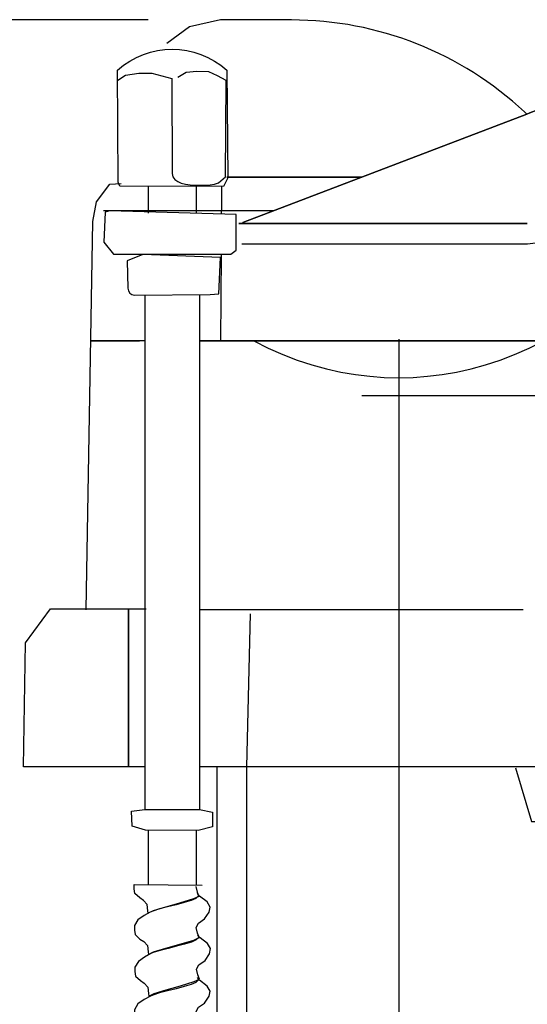
# Model space of a CAD drawing. Extents: x -32.4 to 32.4, y -38.3 to 38.1.
# Drawn here: x 16 to 21.9, y 26.6 to 38.1 of the extents above; entities that cross this region are included whole.
import ezdxf
from ezdxf.lldxf.tags import DXFTag

# ---------------------------------------------------------------- set-up
doc = ezdxf.new("R2010")
doc.units = 0
doc.header["$MEASUREMENT"] = 0
doc.layers.add('VRSTVA_1', color=7, linetype='CONTINUOUS')
tags = doc.linetypes.add('NEW_LINE6', pattern=[1.2, 0.5, -0.3, 0.1, -0.3]).pattern_tags.tags
tags[10:11] = [DXFTag(74, 4), DXFTag(75, 0), DXFTag(340, '0'), DXFTag(46, 1.0), DXFTag(50, 0.0), DXFTag(44, 0.0), DXFTag(45, 0.0)]
tags[8:9] = [DXFTag(74, 4), DXFTag(75, 0), DXFTag(340, '0'), DXFTag(46, 1.0), DXFTag(50, 0.0), DXFTag(44, 0.0), DXFTag(45, 0.0)]
tags[6:7] = [DXFTag(74, 4), DXFTag(75, 0), DXFTag(340, '0'), DXFTag(46, 1.0), DXFTag(50, 0.0), DXFTag(44, 0.0), DXFTag(45, 0.0)]
tags[4:5] = [DXFTag(74, 4), DXFTag(75, 0), DXFTag(340, '0'), DXFTag(46, 1.0), DXFTag(50, 0.0), DXFTag(44, 0.0), DXFTag(45, 0.0)]
tags = doc.linetypes.add('NEW_LINE7', pattern=[1.2, 0.5, -0.3, 0.1, -0.3]).pattern_tags.tags
tags[10:11] = [DXFTag(74, 4), DXFTag(75, 0), DXFTag(340, '0'), DXFTag(46, 1.0), DXFTag(50, 0.0), DXFTag(44, 0.0), DXFTag(45, 0.0)]
tags[8:9] = [DXFTag(74, 4), DXFTag(75, 0), DXFTag(340, '0'), DXFTag(46, 1.0), DXFTag(50, 0.0), DXFTag(44, 0.0), DXFTag(45, 0.0)]
tags[6:7] = [DXFTag(74, 4), DXFTag(75, 0), DXFTag(340, '0'), DXFTag(46, 1.0), DXFTag(50, 0.0), DXFTag(44, 0.0), DXFTag(45, 0.0)]
tags[4:5] = [DXFTag(74, 4), DXFTag(75, 0), DXFTag(340, '0'), DXFTag(46, 1.0), DXFTag(50, 0.0), DXFTag(44, 0.0), DXFTag(45, 0.0)]

msp = doc.modelspace()

# ---------------------------------------------------------------- linework, layer by layer
at = {"layer": 'VRSTVA_1', "color": 250}
for points in [[(17.4789, 38.0644), (17.4789, 38.0644), (9.0824, 38.0644), (9.0824, 38.0644)], [(17.7535, 37.7217), (17.7535, 37.7217), (17.7556, 37.7238), (17.7556, 37.7238)], [(17.4788, 36.126), (17.4788, 36.126), (17.4788, 35.8069), (17.4788, 35.8069)], [(18.0372, 36.126), (18.0372, 36.126), (18.0372, 35.8069), (18.0372, 35.8069)], [(18.3364, 36.126), (18.3364, 36.126), (18.3364, 35.8364), (18.3364, 35.8364)], [(16.9567, 35.8364), (16.9567, 35.8364), (18.9486, 35.8364), (18.9486, 35.8364)], [(18.3363, 35.8069), (18.3363, 35.8069), (18.3364, 35.8364), (18.3364, 35.8364)], [(18.3262, 34.3152), (18.3262, 34.3152), (18.333, 35.3283), (18.333, 35.3283)], [(17.439, 34.8496), (17.439, 34.8496), (17.439, 28.8387), (17.439, 28.8387)], [(18.0771, 34.8496), (18.0771, 34.8496), (18.0771, 28.8387), (18.0771, 28.8387)], [(17.439, 34.3152), (17.439, 34.3152), (17.3751, 34.3152), (17.3751, 34.3152)], [(18.7708, 31.1722), (18.7708, 31.1722), (18.0771, 31.1722), (18.0771, 31.1722)], [(18.6686, 31.1272), (18.6686, 31.1272), (18.6262, 29.3375), (18.6262, 29.3375)], [(21.8622, 31.1722), (21.8622, 31.1722), (18.7735, 31.1722), (18.7735, 31.1722)], [(25.3546, 29.3374), (25.3546, 29.3374), (18.0771, 29.3374), (18.0771, 29.3374)], [(18.2841, 26.1466), (18.2841, 26.1466), (18.2841, 29.3374), (18.2841, 29.3374)], [(18.6267, 29.3374), (18.6267, 29.3374), (18.6267, 26.4657), (18.6267, 26.4657)], [(17.4788, 28.5994), (17.4788, 28.5994), (17.4788, 27.9612), (17.4788, 27.9612)], [(18.0372, 28.5994), (18.0372, 28.5994), (18.0372, 27.9612), (18.0372, 27.9612)]]:
    msp.add_open_spline(points, degree=3, dxfattribs=at)
for points, knots in [([(21.9028, 36.9654), (21.8943, 36.9735), (21.8859, 36.9814), (21.8773, 36.9894), (21.8773, 36.9894), (21.1388, 37.6799), (20.1652, 38.0644), (19.1534, 38.0644), (19.1534, 38.0644), (19.1534, 38.0644), (18.3246, 38.0676), (18.3246, 38.0676), (18.3246, 38.0676), (18.3246, 38.0676), (17.9615, 37.9827), (17.9615, 37.9827), (17.9615, 37.9827), (17.9615, 37.9827), (17.6952, 37.7887), (17.6952, 37.7887)], [0, 0, 0, 0, 0.1666667, 0.1666667, 0.1666667, 0.1666667, 0.3333333, 0.3333333, 0.3333333, 0.3333333, 0.5, 0.5, 0.5, 0.5, 0.6666667, 0.6666667, 0.6666667, 0.6666667, 1, 1, 1, 1]), ([(17.1199, 37.4777), (17.1199, 37.4777), (17.128, 36.1675), (17.128, 36.1675), (17.128, 36.1675), (17.128, 36.1675), (17.147, 36.123), (17.147, 36.123), (17.147, 36.123), (17.147, 36.123), (18.3579, 36.1167), (18.3579, 36.1167), (18.3579, 36.1167), (18.3579, 36.1167), (18.4086, 36.2183), (18.4086, 36.2183), (18.4086, 36.2183), (18.4086, 36.2183), (18.3962, 37.4777), (18.3962, 37.4777), (18.3962, 37.4777), (18.0328, 37.8027), (17.4832, 37.8027), (17.1199, 37.4777)], [0, 0, 0, 0, 0.1428571, 0.1428571, 0.1428571, 0.1428571, 0.2857143, 0.2857143, 0.2857143, 0.2857143, 0.4285714, 0.4285714, 0.4285714, 0.4285714, 0.5714286, 0.5714286, 0.5714286, 0.5714286, 0.7142857, 0.7142857, 0.7142857, 0.7142857, 1, 1, 1, 1]), ([(17.1216, 37.3619), (17.1216, 37.3619), (17.2104, 37.4191), (17.2104, 37.4191), (17.2104, 37.4191), (17.2104, 37.4191), (17.3689, 37.4445), (17.3689, 37.4445), (17.3689, 37.4445), (17.3689, 37.4445), (17.521, 37.4445), (17.521, 37.4445), (17.521, 37.4445), (17.521, 37.4445), (17.7556, 37.3809), (17.7556, 37.3809), (17.7556, 37.3809), (17.7556, 37.3809), (17.758, 36.2686), (17.758, 36.2686), (17.758, 36.2686), (17.758, 36.2686), (17.7662, 36.2324), (17.7662, 36.2324), (17.7662, 36.2324), (17.7662, 36.2324), (17.789, 36.2006), (17.789, 36.2006), (17.789, 36.2006), (17.789, 36.2006), (17.8226, 36.1758), (17.8226, 36.1758), (17.8226, 36.1758), (17.8226, 36.1758), (17.8647, 36.1575), (17.8647, 36.1575), (17.8647, 36.1575), (17.8647, 36.1575), (17.9129, 36.1452), (17.9129, 36.1452), (17.9129, 36.1452), (17.9129, 36.1452), (17.9665, 36.1377), (17.9665, 36.1377), (17.9665, 36.1377), (17.9665, 36.1377), (18.0242, 36.1339), (18.0242, 36.1339), (18.0242, 36.1339), (18.0242, 36.1339), (18.0844, 36.1329), (18.0844, 36.1329), (18.0844, 36.1329), (18.0844, 36.1329), (18.1447, 36.1345), (18.1447, 36.1345), (18.1447, 36.1345), (18.1447, 36.1345), (18.2019, 36.1392), (18.2019, 36.1392), (18.2019, 36.1392), (18.2019, 36.1392), (18.2534, 36.1476), (18.2534, 36.1476), (18.2534, 36.1476), (18.2534, 36.1476), (18.2986, 36.1606), (18.2986, 36.1606), (18.2986, 36.1606), (18.2986, 36.1606), (18.3833, 36.231), (18.3833, 36.231), (18.3833, 36.231), (18.3833, 36.231), (18.3896, 37.3555), (18.3896, 37.3555), (18.3896, 37.3555), (18.3896, 37.3555), (18.2882, 37.4127), (18.2882, 37.4127), (18.2882, 37.4127), (18.2882, 37.4127), (18.1867, 37.4572), (18.1867, 37.4572), (18.1867, 37.4572), (18.1867, 37.4572), (18.0473, 37.4635), (18.0473, 37.4635), (18.0473, 37.4635), (18.0473, 37.4635), (17.9205, 37.4508), (17.9205, 37.4508), (17.9205, 37.4508), (17.9205, 37.4508), (17.8254, 37.3936), (17.8254, 37.3936)], [0, 0, 0, 0, 0.04, 0.04, 0.04, 0.04, 0.08, 0.08, 0.08, 0.08, 0.12, 0.12, 0.12, 0.12, 0.16, 0.16, 0.16, 0.16, 0.2, 0.2, 0.2, 0.2, 0.24, 0.24, 0.24, 0.24, 0.28, 0.28, 0.28, 0.28, 0.32, 0.32, 0.32, 0.32, 0.36, 0.36, 0.36, 0.36, 0.4, 0.4, 0.4, 0.4, 0.44, 0.44, 0.44, 0.44, 0.48, 0.48, 0.48, 0.48, 0.52, 0.52, 0.52, 0.52, 0.56, 0.56, 0.56, 0.56, 0.6, 0.6, 0.6, 0.6, 0.64, 0.64, 0.64, 0.64, 0.68, 0.68, 0.68, 0.68, 0.72, 0.72, 0.72, 0.72, 0.76, 0.76, 0.76, 0.76, 0.8, 0.8, 0.8, 0.8, 0.84, 0.84, 0.84, 0.84, 0.88, 0.88, 0.88, 0.88, 0.92, 0.92, 0.92, 0.92, 1, 1, 1, 1]), ([(18.5857, 35.6977), (18.5857, 35.6977), (21.9064, 36.9654), (21.9064, 36.9654), (21.9064, 36.9654), (21.9064, 36.9654), (21.9385, 36.9777), (21.9385, 36.9777), (21.9385, 36.9777), (21.9385, 36.9777), (21.9386, 36.9777), (21.9386, 36.9777), (21.9386, 36.9777), (21.9386, 36.9777), (22.0201, 37.0088), (22.0201, 37.0088), (22.0201, 37.0088), (22.0201, 37.0088), (21.9386, 36.9777), (21.9386, 36.9777), (21.9386, 36.9777), (21.9386, 36.9777), (21.9064, 36.9654), (21.9064, 36.9654), (21.9064, 36.9654), (21.9064, 36.9654), (18.5857, 35.6977), (18.5857, 35.6977)], [0, 0, 0, 0, 0.125, 0.125, 0.125, 0.125, 0.25, 0.25, 0.25, 0.25, 0.375, 0.375, 0.375, 0.375, 0.5, 0.5, 0.5, 0.5, 0.625, 0.625, 0.625, 0.625, 0.75, 0.75, 0.75, 0.75, 1, 1, 1, 1]), ([(18.5723, 35.4479), (18.5723, 35.4479), (21.913, 35.4479), (21.913, 35.4479), (21.913, 35.4479), (21.913, 35.4479), (22.0673, 35.4676), (22.0673, 35.4676), (22.0673, 35.4676), (22.0673, 35.4676), (22.2625, 35.6262), (22.2625, 35.6262), (22.2625, 35.6262), (22.2625, 35.6262), (22.3418, 35.8519), (22.3418, 35.8519), (22.3418, 35.8519), (22.3418, 35.8519), (22.3296, 36.1752), (22.3296, 36.1752), (22.3296, 36.1752), (22.3296, 36.1752), (22.3357, 36.2789), (22.3357, 36.2789), (22.3357, 36.2789), (22.3357, 36.2789), (22.4394, 36.3338), (22.4394, 36.3338)], [0, 0, 0, 0, 0.125, 0.125, 0.125, 0.125, 0.25, 0.25, 0.25, 0.25, 0.375, 0.375, 0.375, 0.375, 0.5, 0.5, 0.5, 0.5, 0.625, 0.625, 0.625, 0.625, 0.75, 0.75, 0.75, 0.75, 1, 1, 1, 1]), ([(16.7517, 31.1722), (16.7517, 31.1722), (16.8309, 35.709), (16.8309, 35.709), (16.8309, 35.709), (16.8309, 35.709), (16.8749, 35.9392), (16.8749, 35.9392), (16.8749, 35.9392), (16.8749, 35.9392), (17.0286, 36.1444), (17.0286, 36.1444), (17.0286, 36.1444), (17.0286, 36.1444), (17.1617, 36.1547), (17.1617, 36.1547)], [0, 0, 0, 0, 0.2, 0.2, 0.2, 0.2, 0.4, 0.4, 0.4, 0.4, 0.6, 0.6, 0.6, 0.6, 1, 1, 1, 1]), ([(18.3963, 36.2283), (18.3963, 36.2283), (19.9753, 36.2283), (19.9753, 36.2283), (19.9753, 36.2283), (19.9753, 36.2283), (18.3963, 36.2283), (18.3963, 36.2283)], [0, 0, 0, 0, 0.3333333, 0.3333333, 0.3333333, 0.3333333, 1, 1, 1, 1]), ([(18.5058, 35.7895), (18.5058, 35.7895), (18.5058, 35.3761), (18.5058, 35.3761), (18.5058, 35.3761), (18.5058, 35.3761), (18.4441, 35.3283), (18.4441, 35.3283), (18.4441, 35.3283), (18.4441, 35.3283), (17.072, 35.3283), (17.072, 35.3283), (17.072, 35.3283), (17.072, 35.3283), (16.9606, 35.4663), (16.9606, 35.4663), (16.9606, 35.4663), (16.9606, 35.4663), (16.9756, 35.8195), (16.9756, 35.8195), (16.9756, 35.8195), (16.9756, 35.8195), (17.0281, 35.8346), (17.0281, 35.8346), (17.0281, 35.8346), (17.0281, 35.8346), (18.5058, 35.7895), (18.5058, 35.7895)], [0, 0, 0, 0, 0.125, 0.125, 0.125, 0.125, 0.25, 0.25, 0.25, 0.25, 0.375, 0.375, 0.375, 0.375, 0.5, 0.5, 0.5, 0.5, 0.625, 0.625, 0.625, 0.625, 0.75, 0.75, 0.75, 0.75, 1, 1, 1, 1]), ([(18.5368, 35.6872), (18.5368, 35.6872), (21.9088, 35.6872), (21.9088, 35.6872), (21.9088, 35.6872), (21.9088, 35.6872), (18.5368, 35.6872), (18.5368, 35.6872)], [0, 0, 0, 0, 0.3333333, 0.3333333, 0.3333333, 0.3333333, 1, 1, 1, 1]), ([(17.4162, 35.3228), (17.4162, 35.3228), (18.3216, 35.2894), (18.3216, 35.2894), (18.3216, 35.2894), (18.3216, 35.2894), (18.3016, 34.8625), (18.3016, 34.8625), (18.3016, 34.8625), (18.3016, 34.8625), (18.2017, 34.8558), (18.2017, 34.8558), (18.2017, 34.8558), (18.2017, 34.8558), (17.3193, 34.8496), (17.3193, 34.8496), (17.3193, 34.8496), (17.2752, 34.8496), (17.2395, 34.8854), (17.2395, 34.9294), (17.2395, 34.9294), (17.2395, 34.9294), (17.2299, 35.2494), (17.2299, 35.2494), (17.2299, 35.2494), (17.2299, 35.2494), (17.4162, 35.3228), (17.4162, 35.3228)], [0, 0, 0, 0, 0.125, 0.125, 0.125, 0.125, 0.25, 0.25, 0.25, 0.25, 0.375, 0.375, 0.375, 0.375, 0.5, 0.5, 0.5, 0.5, 0.625, 0.625, 0.625, 0.625, 0.75, 0.75, 0.75, 0.75, 1, 1, 1, 1]), ([(17.3752, 34.3153), (17.3752, 34.3153), (17.0473, 34.3153), (17.0473, 34.3153), (17.0473, 34.3153), (17.0473, 34.3153), (16.8067, 34.3153), (16.8067, 34.3153), (16.8067, 34.3153), (16.8067, 34.3153), (17.0473, 34.3153), (17.0473, 34.3153), (17.0473, 34.3153), (17.0473, 34.3153), (17.3752, 34.3153), (17.3752, 34.3153)], [0, 0, 0, 0, 0.2, 0.2, 0.2, 0.2, 0.4, 0.4, 0.4, 0.4, 0.6, 0.6, 0.6, 0.6, 1, 1, 1, 1]), ([(22.5921, 34.3153), (22.5921, 34.3153), (22.0999, 34.3153), (22.0999, 34.3153), (22.0999, 34.3153), (22.0999, 34.3153), (18.7128, 34.3153), (18.7128, 34.3153), (18.7128, 34.3153), (18.7128, 34.3153), (18.0772, 34.3153), (18.0772, 34.3153), (18.0772, 34.3153), (18.0772, 34.3153), (18.7128, 34.3153), (18.7128, 34.3153), (18.7128, 34.3153), (18.7128, 34.3153), (22.0999, 34.3153), (22.0999, 34.3153), (22.0999, 34.3153), (22.0999, 34.3153), (22.5921, 34.3153), (22.5921, 34.3153)], [0, 0, 0, 0, 0.1428571, 0.1428571, 0.1428571, 0.1428571, 0.2857143, 0.2857143, 0.2857143, 0.2857143, 0.4285714, 0.4285714, 0.4285714, 0.4285714, 0.5714286, 0.5714286, 0.5714286, 0.5714286, 0.7142857, 0.7142857, 0.7142857, 0.7142857, 1, 1, 1, 1]), ([(18.7128, 34.3153), (18.7128, 34.3153), (18.8819, 34.2291), (18.8819, 34.2291), (18.8819, 34.2291), (18.8819, 34.2291), (19.0514, 34.1537), (19.0514, 34.1537), (19.0514, 34.1537), (19.0514, 34.1537), (19.2213, 34.0883), (19.2213, 34.0883), (19.2213, 34.0883), (19.2213, 34.0883), (19.3912, 34.0329), (19.3912, 34.0329), (19.3912, 34.0329), (19.3912, 34.0329), (19.5609, 33.9868), (19.5609, 33.9868), (19.5609, 33.9868), (19.5609, 33.9868), (19.7304, 33.9496), (19.7304, 33.9496), (19.7304, 33.9496), (19.7304, 33.9496), (19.8997, 33.9208), (19.8997, 33.9208), (19.8997, 33.9208), (19.8997, 33.9208), (20.0688, 33.9006), (20.0688, 33.9006), (20.0688, 33.9006), (20.0688, 33.9006), (20.2376, 33.8884), (20.2376, 33.8884), (20.2376, 33.8884), (20.2376, 33.8884), (20.4064, 33.8844), (20.4064, 33.8844), (20.4064, 33.8844), (20.4064, 33.8844), (20.5751, 33.8884), (20.5751, 33.8884), (20.5751, 33.8884), (20.5751, 33.8884), (20.744, 33.9006), (20.744, 33.9006), (20.744, 33.9006), (20.744, 33.9006), (20.9131, 33.9208), (20.9131, 33.9208), (20.9131, 33.9208), (20.9131, 33.9208), (21.0823, 33.9496), (21.0823, 33.9496), (21.0823, 33.9496), (21.0823, 33.9496), (21.2519, 33.9868), (21.2519, 33.9868), (21.2519, 33.9868), (21.2519, 33.9868), (21.4217, 34.0329), (21.4217, 34.0329), (21.4217, 34.0329), (21.4217, 34.0329), (21.5917, 34.0883), (21.5917, 34.0883), (21.5917, 34.0883), (21.5917, 34.0883), (21.7614, 34.1537), (21.7614, 34.1537), (21.7614, 34.1537), (21.7614, 34.1537), (21.931, 34.2291), (21.931, 34.2291), (21.931, 34.2291), (21.931, 34.2291), (22.0999, 34.3153), (22.0999, 34.3153)], [0, 0, 0, 0, 0.047619, 0.047619, 0.047619, 0.047619, 0.0952381, 0.0952381, 0.0952381, 0.0952381, 0.1428571, 0.1428571, 0.1428571, 0.1428571, 0.1904762, 0.1904762, 0.1904762, 0.1904762, 0.2380952, 0.2380952, 0.2380952, 0.2380952, 0.2857143, 0.2857143, 0.2857143, 0.2857143, 0.3333333, 0.3333333, 0.3333333, 0.3333333, 0.3809524, 0.3809524, 0.3809524, 0.3809524, 0.4285714, 0.4285714, 0.4285714, 0.4285714, 0.4761905, 0.4761905, 0.4761905, 0.4761905, 0.5238095, 0.5238095, 0.5238095, 0.5238095, 0.5714286, 0.5714286, 0.5714286, 0.5714286, 0.6190476, 0.6190476, 0.6190476, 0.6190476, 0.6666667, 0.6666667, 0.6666667, 0.6666667, 0.7142857, 0.7142857, 0.7142857, 0.7142857, 0.7619048, 0.7619048, 0.7619048, 0.7619048, 0.8095238, 0.8095238, 0.8095238, 0.8095238, 0.8571429, 0.8571429, 0.8571429, 0.8571429, 0.9047619, 0.9047619, 0.9047619, 0.9047619, 1, 1, 1, 1]), ([(17.439, 29.3374), (17.439, 29.3374), (16.019, 29.3374), (16.019, 29.3374), (16.019, 29.3374), (16.019, 29.3374), (16.0412, 30.7861), (16.0412, 30.7861), (16.0412, 30.7861), (16.0412, 30.7861), (16.3352, 31.183), (16.3352, 31.183), (16.3352, 31.183), (16.3352, 31.183), (17.2476, 31.183), (17.2476, 31.183), (17.2476, 31.183), (17.2476, 31.183), (17.4524, 31.183), (17.4524, 31.183)], [0, 0, 0, 0, 0.1666667, 0.1666667, 0.1666667, 0.1666667, 0.3333333, 0.3333333, 0.3333333, 0.3333333, 0.5, 0.5, 0.5, 0.5, 0.6666667, 0.6666667, 0.6666667, 0.6666667, 1, 1, 1, 1]), ([(17.2477, 29.3375), (17.2477, 29.3375), (17.2476, 31.183), (17.2476, 31.183), (17.2476, 31.183), (17.2476, 31.183), (17.2476, 31.1845), (17.2476, 31.1845), (17.2476, 31.1845), (17.2476, 31.1845), (17.2476, 31.183), (17.2476, 31.183), (17.2476, 31.183), (17.2476, 31.183), (17.2477, 29.3375), (17.2477, 29.3375)], [0, 0, 0, 0, 0.2, 0.2, 0.2, 0.2, 0.4, 0.4, 0.4, 0.4, 0.6, 0.6, 0.6, 0.6, 1, 1, 1, 1]), ([(21.7718, 29.3272), (21.7718, 29.3272), (21.9575, 28.6993), (21.9575, 28.6993), (21.9575, 28.6993), (21.9575, 28.6993), (24.7827, 28.6993), (24.7827, 28.6993), (24.7827, 28.6993), (24.7827, 28.6993), (24.8616, 29.3443), (24.8616, 29.3443), (24.8616, 29.3443), (24.8616, 29.3443), (24.8327, 30.3361), (24.8327, 30.3361)], [0, 0, 0, 0, 0.2, 0.2, 0.2, 0.2, 0.4, 0.4, 0.4, 0.4, 0.6, 0.6, 0.6, 0.6, 1, 1, 1, 1]), ([(18.0771, 28.8387), (18.0771, 28.8387), (17.439, 28.8387), (17.439, 28.8387), (17.439, 28.8387), (17.439, 28.8387), (17.2806, 28.8189), (17.2806, 28.8189), (17.2806, 28.8189), (17.2806, 28.8189), (17.2883, 28.6461), (17.2883, 28.6461), (17.2883, 28.6461), (17.2883, 28.6461), (17.4453, 28.5962), (17.4453, 28.5962), (17.4453, 28.5962), (17.4453, 28.5962), (18.0622, 28.5923), (18.0622, 28.5923), (18.0622, 28.5923), (18.0622, 28.5923), (18.2308, 28.6346), (18.2308, 28.6346), (18.2308, 28.6346), (18.2308, 28.6346), (18.2308, 28.8073), (18.2308, 28.8073), (18.2308, 28.8073), (18.2308, 28.8073), (18.0771, 28.8387), (18.0771, 28.8387)], [0, 0, 0, 0, 0.1111111, 0.1111111, 0.1111111, 0.1111111, 0.2222222, 0.2222222, 0.2222222, 0.2222222, 0.3333333, 0.3333333, 0.3333333, 0.3333333, 0.4444444, 0.4444444, 0.4444444, 0.4444444, 0.5555556, 0.5555556, 0.5555556, 0.5555556, 0.6666667, 0.6666667, 0.6666667, 0.6666667, 0.7777778, 0.7777778, 0.7777778, 0.7777778, 1, 1, 1, 1]), ([(18.0333, 27.9396), (18.0333, 27.9396), (18.0496, 27.8729), (18.0496, 27.8729), (18.0496, 27.8729), (18.0496, 27.8729), (18.0693, 27.8234), (18.0693, 27.8234), (18.0693, 27.8234), (18.0693, 27.8234), (18.0072, 27.7941), (18.0072, 27.7941), (18.0072, 27.7941), (18.0072, 27.7941), (17.8454, 27.7456), (17.8454, 27.7456), (17.8454, 27.7456), (17.8454, 27.7456), (17.6787, 27.6983), (17.6787, 27.6983), (17.6787, 27.6983), (17.6787, 27.6983), (17.5369, 27.6555), (17.5369, 27.6555), (17.5369, 27.6555), (17.5369, 27.6555), (17.4759, 27.6258), (17.4759, 27.6258), (17.4759, 27.6258), (17.4759, 27.6258), (17.4735, 27.6553), (17.4735, 27.6553), (17.4735, 27.6553), (17.4735, 27.6553), (17.4648, 27.7305), (17.4648, 27.7305), (17.4648, 27.7305), (17.4648, 27.7305), (17.4213, 27.7758), (17.4213, 27.7758), (17.4213, 27.7758), (17.4213, 27.7758), (17.3783, 27.8059), (17.3783, 27.8059), (17.3783, 27.8059), (17.3783, 27.8059), (17.3222, 27.8582), (17.3222, 27.8582), (17.3222, 27.8582), (17.3222, 27.8582), (17.3124, 27.9103), (17.3124, 27.9103), (17.3124, 27.9103), (17.3124, 27.9103), (17.3124, 27.9623), (17.3124, 27.9623), (17.3124, 27.9623), (17.3124, 27.9623), (18.1089, 27.954), (18.1089, 27.954)], [0, 0, 0, 0, 0.0625, 0.0625, 0.0625, 0.0625, 0.125, 0.125, 0.125, 0.125, 0.1875, 0.1875, 0.1875, 0.1875, 0.25, 0.25, 0.25, 0.25, 0.3125, 0.3125, 0.3125, 0.3125, 0.375, 0.375, 0.375, 0.375, 0.4375, 0.4375, 0.4375, 0.4375, 0.5, 0.5, 0.5, 0.5, 0.5625, 0.5625, 0.5625, 0.5625, 0.625, 0.625, 0.625, 0.625, 0.6875, 0.6875, 0.6875, 0.6875, 0.75, 0.75, 0.75, 0.75, 0.8125, 0.8125, 0.8125, 0.8125, 0.875, 0.875, 0.875, 0.875, 1, 1, 1, 1]), ([(17.5319, 27.6523), (17.5319, 27.6523), (17.6106, 27.677), (17.6106, 27.677), (17.6106, 27.677), (17.6106, 27.677), (17.7046, 27.7017), (17.7046, 27.7017), (17.7046, 27.7017), (17.7046, 27.7017), (17.804, 27.7264), (17.804, 27.7264), (17.804, 27.7264), (17.804, 27.7264), (17.8984, 27.7512), (17.8984, 27.7512), (17.8984, 27.7512), (17.8984, 27.7512), (17.9781, 27.7759), (17.9781, 27.7759), (17.9781, 27.7759), (17.9781, 27.7759), (18.0346, 27.8006), (18.0346, 27.8006), (18.0346, 27.8006), (18.0346, 27.8006), (18.0621, 27.8253), (18.0621, 27.8253), (18.0621, 27.8253), (18.0621, 27.8253), (18.0577, 27.85), (18.0577, 27.85), (18.0577, 27.85), (18.0577, 27.85), (18.0524, 27.8569), (18.0524, 27.8569), (18.0524, 27.8569), (18.0524, 27.8569), (18.0789, 27.8266), (18.0789, 27.8266), (18.0789, 27.8266), (18.0789, 27.8266), (18.1666, 27.7583), (18.1666, 27.7583), (18.1666, 27.7583), (18.1666, 27.7583), (18.2023, 27.6997), (18.2023, 27.6997), (18.2023, 27.6997), (18.2023, 27.6997), (18.1893, 27.6379), (18.1893, 27.6379), (18.1893, 27.6379), (18.1893, 27.6379), (18.1374, 27.5598), (18.1374, 27.5598), (18.1374, 27.5598), (18.1374, 27.5598), (18.066, 27.511), (18.066, 27.511), (18.066, 27.511), (18.066, 27.511), (18.0367, 27.459), (18.0367, 27.459), (18.0367, 27.459), (18.0367, 27.459), (18.053, 27.3923), (18.053, 27.3923), (18.053, 27.3923), (18.053, 27.3923), (18.0727, 27.3428), (18.0727, 27.3428), (18.0727, 27.3428), (18.0727, 27.3428), (18.0106, 27.3135), (18.0106, 27.3135), (18.0106, 27.3135), (18.0106, 27.3135), (17.8488, 27.265), (17.8488, 27.265), (17.8488, 27.265), (17.8488, 27.265), (17.6821, 27.2177), (17.6821, 27.2177), (17.6821, 27.2177), (17.6821, 27.2177), (17.5403, 27.1749), (17.5403, 27.1749), (17.5403, 27.1749), (17.5403, 27.1749), (17.4793, 27.1452), (17.4793, 27.1452), (17.4793, 27.1452), (17.4793, 27.1452), (17.4769, 27.1747), (17.4769, 27.1747), (17.4769, 27.1747), (17.4769, 27.1747), (17.4682, 27.2499), (17.4682, 27.2499), (17.4682, 27.2499), (17.4682, 27.2499), (17.4247, 27.2952), (17.4247, 27.2952), (17.4247, 27.2952), (17.4247, 27.2952), (17.3817, 27.3253), (17.3817, 27.3253), (17.3817, 27.3253), (17.3817, 27.3253), (17.3256, 27.3776), (17.3256, 27.3776), (17.3256, 27.3776), (17.3256, 27.3776), (17.3158, 27.4297), (17.3158, 27.4297), (17.3158, 27.4297), (17.3158, 27.4297), (17.3158, 27.4817), (17.3158, 27.4817), (17.3158, 27.4817), (17.3158, 27.4817), (17.3581, 27.5501), (17.3581, 27.5501), (17.3581, 27.5501), (17.3581, 27.5501), (17.4295, 27.5989), (17.4295, 27.5989), (17.4295, 27.5989), (17.4295, 27.5989), (17.5025, 27.6405), (17.5025, 27.6405), (17.5025, 27.6405), (17.5025, 27.6405), (17.5319, 27.6523), (17.5319, 27.6523)], [0, 0, 0, 0, 0.0285714, 0.0285714, 0.0285714, 0.0285714, 0.0571429, 0.0571429, 0.0571429, 0.0571429, 0.0857143, 0.0857143, 0.0857143, 0.0857143, 0.1142857, 0.1142857, 0.1142857, 0.1142857, 0.1428571, 0.1428571, 0.1428571, 0.1428571, 0.1714286, 0.1714286, 0.1714286, 0.1714286, 0.2, 0.2, 0.2, 0.2, 0.2285714, 0.2285714, 0.2285714, 0.2285714, 0.2571429, 0.2571429, 0.2571429, 0.2571429, 0.2857143, 0.2857143, 0.2857143, 0.2857143, 0.3142857, 0.3142857, 0.3142857, 0.3142857, 0.3428571, 0.3428571, 0.3428571, 0.3428571, 0.3714286, 0.3714286, 0.3714286, 0.3714286, 0.4, 0.4, 0.4, 0.4, 0.4285714, 0.4285714, 0.4285714, 0.4285714, 0.4571429, 0.4571429, 0.4571429, 0.4571429, 0.4857143, 0.4857143, 0.4857143, 0.4857143, 0.5142857, 0.5142857, 0.5142857, 0.5142857, 0.5428571, 0.5428571, 0.5428571, 0.5428571, 0.5714286, 0.5714286, 0.5714286, 0.5714286, 0.6, 0.6, 0.6, 0.6, 0.6285714, 0.6285714, 0.6285714, 0.6285714, 0.6571429, 0.6571429, 0.6571429, 0.6571429, 0.6857143, 0.6857143, 0.6857143, 0.6857143, 0.7142857, 0.7142857, 0.7142857, 0.7142857, 0.7428571, 0.7428571, 0.7428571, 0.7428571, 0.7714286, 0.7714286, 0.7714286, 0.7714286, 0.8, 0.8, 0.8, 0.8, 0.8285714, 0.8285714, 0.8285714, 0.8285714, 0.8571429, 0.8571429, 0.8571429, 0.8571429, 0.8857143, 0.8857143, 0.8857143, 0.8857143, 0.9142857, 0.9142857, 0.9142857, 0.9142857, 0.9428571, 0.9428571, 0.9428571, 0.9428571, 1, 1, 1, 1]), ([(17.5371, 27.1667), (17.5371, 27.1667), (17.6158, 27.1914), (17.6158, 27.1914), (17.6158, 27.1914), (17.6158, 27.1914), (17.7098, 27.2161), (17.7098, 27.2161), (17.7098, 27.2161), (17.7098, 27.2161), (17.8092, 27.2408), (17.8092, 27.2408), (17.8092, 27.2408), (17.8092, 27.2408), (17.9036, 27.2656), (17.9036, 27.2656), (17.9036, 27.2656), (17.9036, 27.2656), (17.9833, 27.2903), (17.9833, 27.2903), (17.9833, 27.2903), (17.9833, 27.2903), (18.0398, 27.315), (18.0398, 27.315), (18.0398, 27.315), (18.0398, 27.315), (18.0673, 27.3397), (18.0673, 27.3397), (18.0673, 27.3397), (18.0673, 27.3397), (18.0629, 27.3644), (18.0629, 27.3644), (18.0629, 27.3644), (18.0629, 27.3644), (18.0576, 27.3713), (18.0576, 27.3713), (18.0576, 27.3713), (18.0576, 27.3713), (18.0841, 27.341), (18.0841, 27.341), (18.0841, 27.341), (18.0841, 27.341), (18.1718, 27.2727), (18.1718, 27.2727), (18.1718, 27.2727), (18.1718, 27.2727), (18.2075, 27.2141), (18.2075, 27.2141), (18.2075, 27.2141), (18.2075, 27.2141), (18.1945, 27.1523), (18.1945, 27.1523), (18.1945, 27.1523), (18.1945, 27.1523), (18.1426, 27.0742), (18.1426, 27.0742), (18.1426, 27.0742), (18.1426, 27.0742), (18.0712, 27.0254), (18.0712, 27.0254), (18.0712, 27.0254), (18.0712, 27.0254), (18.0419, 26.9734), (18.0419, 26.9734), (18.0419, 26.9734), (18.0419, 26.9734), (18.0582, 26.9067), (18.0582, 26.9067), (18.0582, 26.9067), (18.0582, 26.9067), (18.0779, 26.8572), (18.0779, 26.8572), (18.0779, 26.8572), (18.0779, 26.8572), (18.0158, 26.8279), (18.0158, 26.8279), (18.0158, 26.8279), (18.0158, 26.8279), (17.854, 26.7794), (17.854, 26.7794), (17.854, 26.7794), (17.854, 26.7794), (17.6873, 26.7321), (17.6873, 26.7321), (17.6873, 26.7321), (17.6873, 26.7321), (17.5455, 26.6893), (17.5455, 26.6893), (17.5455, 26.6893), (17.5455, 26.6893), (17.4845, 26.6596), (17.4845, 26.6596), (17.4845, 26.6596), (17.4845, 26.6596), (17.4821, 26.6891), (17.4821, 26.6891), (17.4821, 26.6891), (17.4821, 26.6891), (17.4734, 26.7643), (17.4734, 26.7643), (17.4734, 26.7643), (17.4734, 26.7643), (17.4299, 26.8096), (17.4299, 26.8096), (17.4299, 26.8096), (17.4299, 26.8096), (17.3869, 26.8397), (17.3869, 26.8397), (17.3869, 26.8397), (17.3869, 26.8397), (17.3308, 26.892), (17.3308, 26.892), (17.3308, 26.892), (17.3308, 26.892), (17.321, 26.9441), (17.321, 26.9441), (17.321, 26.9441), (17.321, 26.9441), (17.321, 26.9961), (17.321, 26.9961), (17.321, 26.9961), (17.321, 26.9961), (17.3633, 27.0645), (17.3633, 27.0645), (17.3633, 27.0645), (17.3633, 27.0645), (17.4347, 27.1133), (17.4347, 27.1133), (17.4347, 27.1133), (17.4347, 27.1133), (17.5077, 27.1549), (17.5077, 27.1549), (17.5077, 27.1549), (17.5077, 27.1549), (17.5371, 27.1667), (17.5371, 27.1667)], [0, 0, 0, 0, 0.0285714, 0.0285714, 0.0285714, 0.0285714, 0.0571429, 0.0571429, 0.0571429, 0.0571429, 0.0857143, 0.0857143, 0.0857143, 0.0857143, 0.1142857, 0.1142857, 0.1142857, 0.1142857, 0.1428571, 0.1428571, 0.1428571, 0.1428571, 0.1714286, 0.1714286, 0.1714286, 0.1714286, 0.2, 0.2, 0.2, 0.2, 0.2285714, 0.2285714, 0.2285714, 0.2285714, 0.2571429, 0.2571429, 0.2571429, 0.2571429, 0.2857143, 0.2857143, 0.2857143, 0.2857143, 0.3142857, 0.3142857, 0.3142857, 0.3142857, 0.3428571, 0.3428571, 0.3428571, 0.3428571, 0.3714286, 0.3714286, 0.3714286, 0.3714286, 0.4, 0.4, 0.4, 0.4, 0.4285714, 0.4285714, 0.4285714, 0.4285714, 0.4571429, 0.4571429, 0.4571429, 0.4571429, 0.4857143, 0.4857143, 0.4857143, 0.4857143, 0.5142857, 0.5142857, 0.5142857, 0.5142857, 0.5428571, 0.5428571, 0.5428571, 0.5428571, 0.5714286, 0.5714286, 0.5714286, 0.5714286, 0.6, 0.6, 0.6, 0.6, 0.6285714, 0.6285714, 0.6285714, 0.6285714, 0.6571429, 0.6571429, 0.6571429, 0.6571429, 0.6857143, 0.6857143, 0.6857143, 0.6857143, 0.7142857, 0.7142857, 0.7142857, 0.7142857, 0.7428571, 0.7428571, 0.7428571, 0.7428571, 0.7714286, 0.7714286, 0.7714286, 0.7714286, 0.8, 0.8, 0.8, 0.8, 0.8285714, 0.8285714, 0.8285714, 0.8285714, 0.8571429, 0.8571429, 0.8571429, 0.8571429, 0.8857143, 0.8857143, 0.8857143, 0.8857143, 0.9142857, 0.9142857, 0.9142857, 0.9142857, 0.9428571, 0.9428571, 0.9428571, 0.9428571, 1, 1, 1, 1]), ([(17.5321, 26.6704), (17.5321, 26.6704), (17.6108, 26.6951), (17.6108, 26.6951), (17.6108, 26.6951), (17.6108, 26.6951), (17.7048, 26.7198), (17.7048, 26.7198), (17.7048, 26.7198), (17.7048, 26.7198), (17.8042, 26.7445), (17.8042, 26.7445), (17.8042, 26.7445), (17.8042, 26.7445), (17.8986, 26.7693), (17.8986, 26.7693), (17.8986, 26.7693), (17.8986, 26.7693), (17.9783, 26.794), (17.9783, 26.794), (17.9783, 26.794), (17.9783, 26.794), (18.0348, 26.8187), (18.0348, 26.8187), (18.0348, 26.8187), (18.0348, 26.8187), (18.0623, 26.8434), (18.0623, 26.8434), (18.0623, 26.8434), (18.0623, 26.8434), (18.0579, 26.8681), (18.0579, 26.8681), (18.0579, 26.8681), (18.0579, 26.8681), (18.0526, 26.875), (18.0526, 26.875), (18.0526, 26.875), (18.0526, 26.875), (18.0791, 26.8447), (18.0791, 26.8447), (18.0791, 26.8447), (18.0791, 26.8447), (18.1668, 26.7764), (18.1668, 26.7764), (18.1668, 26.7764), (18.1668, 26.7764), (18.2025, 26.7178), (18.2025, 26.7178), (18.2025, 26.7178), (18.2025, 26.7178), (18.1895, 26.656), (18.1895, 26.656), (18.1895, 26.656), (18.1895, 26.656), (18.1376, 26.5779), (18.1376, 26.5779), (18.1376, 26.5779), (18.1376, 26.5779), (18.0662, 26.5291), (18.0662, 26.5291), (18.0662, 26.5291), (18.0662, 26.5291), (18.0369, 26.4771), (18.0369, 26.4771), (18.0369, 26.4771), (18.0369, 26.4771), (18.0532, 26.4104), (18.0532, 26.4104), (18.0532, 26.4104), (18.0532, 26.4104), (18.0729, 26.3609), (18.0729, 26.3609), (18.0729, 26.3609), (18.0729, 26.3609), (18.0108, 26.3316), (18.0108, 26.3316), (18.0108, 26.3316), (18.0108, 26.3316), (17.849, 26.2831), (17.849, 26.2831), (17.849, 26.2831), (17.849, 26.2831), (17.6823, 26.2358), (17.6823, 26.2358), (17.6823, 26.2358), (17.6823, 26.2358), (17.5405, 26.193), (17.5405, 26.193), (17.5405, 26.193), (17.5405, 26.193), (17.4795, 26.1633), (17.4795, 26.1633), (17.4795, 26.1633), (17.4795, 26.1633), (17.4771, 26.1928), (17.4771, 26.1928), (17.4771, 26.1928), (17.4771, 26.1928), (17.4684, 26.268), (17.4684, 26.268), (17.4684, 26.268), (17.4684, 26.268), (17.4249, 26.3133), (17.4249, 26.3133), (17.4249, 26.3133), (17.4249, 26.3133), (17.3819, 26.3434), (17.3819, 26.3434), (17.3819, 26.3434), (17.3819, 26.3434), (17.3258, 26.3957), (17.3258, 26.3957), (17.3258, 26.3957), (17.3258, 26.3957), (17.316, 26.4478), (17.316, 26.4478), (17.316, 26.4478), (17.316, 26.4478), (17.316, 26.4998), (17.316, 26.4998), (17.316, 26.4998), (17.316, 26.4998), (17.3583, 26.5682), (17.3583, 26.5682), (17.3583, 26.5682), (17.3583, 26.5682), (17.4297, 26.617), (17.4297, 26.617), (17.4297, 26.617), (17.4297, 26.617), (17.5027, 26.6586), (17.5027, 26.6586), (17.5027, 26.6586), (17.5027, 26.6586), (17.5321, 26.6704), (17.5321, 26.6704)], [0, 0, 0, 0, 0.0285714, 0.0285714, 0.0285714, 0.0285714, 0.0571429, 0.0571429, 0.0571429, 0.0571429, 0.0857143, 0.0857143, 0.0857143, 0.0857143, 0.1142857, 0.1142857, 0.1142857, 0.1142857, 0.1428571, 0.1428571, 0.1428571, 0.1428571, 0.1714286, 0.1714286, 0.1714286, 0.1714286, 0.2, 0.2, 0.2, 0.2, 0.2285714, 0.2285714, 0.2285714, 0.2285714, 0.2571429, 0.2571429, 0.2571429, 0.2571429, 0.2857143, 0.2857143, 0.2857143, 0.2857143, 0.3142857, 0.3142857, 0.3142857, 0.3142857, 0.3428571, 0.3428571, 0.3428571, 0.3428571, 0.3714286, 0.3714286, 0.3714286, 0.3714286, 0.4, 0.4, 0.4, 0.4, 0.4285714, 0.4285714, 0.4285714, 0.4285714, 0.4571429, 0.4571429, 0.4571429, 0.4571429, 0.4857143, 0.4857143, 0.4857143, 0.4857143, 0.5142857, 0.5142857, 0.5142857, 0.5142857, 0.5428571, 0.5428571, 0.5428571, 0.5428571, 0.5714286, 0.5714286, 0.5714286, 0.5714286, 0.6, 0.6, 0.6, 0.6, 0.6285714, 0.6285714, 0.6285714, 0.6285714, 0.6571429, 0.6571429, 0.6571429, 0.6571429, 0.6857143, 0.6857143, 0.6857143, 0.6857143, 0.7142857, 0.7142857, 0.7142857, 0.7142857, 0.7428571, 0.7428571, 0.7428571, 0.7428571, 0.7714286, 0.7714286, 0.7714286, 0.7714286, 0.8, 0.8, 0.8, 0.8, 0.8285714, 0.8285714, 0.8285714, 0.8285714, 0.8571429, 0.8571429, 0.8571429, 0.8571429, 0.8857143, 0.8857143, 0.8857143, 0.8857143, 0.9142857, 0.9142857, 0.9142857, 0.9142857, 0.9428571, 0.9428571, 0.9428571, 0.9428571, 1, 1, 1, 1])]:
    msp.add_open_spline(points, degree=3, knots=knots, dxfattribs=at)
at = {"layer": 'VRSTVA_1', "color": 250, "linetype": 'NEW_LINE6'}
msp.add_open_spline([(20.4064, 34.3335), (20.4064, 34.3335), (20.4064, -15.6695), (20.4064, -15.6695)], degree=3, dxfattribs=at)
at = {"layer": 'VRSTVA_1', "color": 250, "linetype": 'NEW_LINE7'}
msp.add_open_spline([(19.9763, 33.677), (19.9763, 33.677), (29.6286, 33.677), (29.6286, 33.677)], degree=3, dxfattribs=at)

doc.saveas('drawing.dxf')
